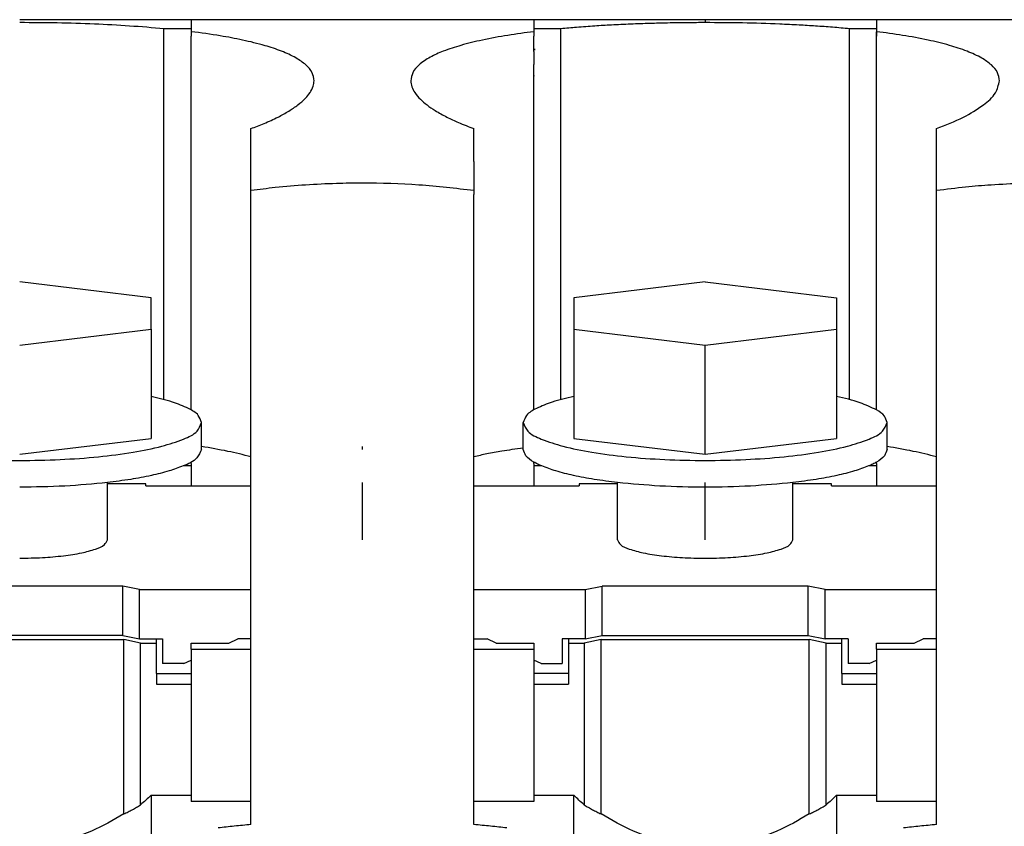
# Model space of a CAD drawing. Units: millimetres. Extents: x -1247 to -827, y -1219 to -922.
# Drawn here: x -1176 to -1165, y -985 to -976 of the extents above; entities that cross this region are included whole.
import ezdxf

# ---------------------------------------------------------------- set-up
doc = ezdxf.new("R2010")
doc.units = ezdxf.units.MM
doc.linetypes.add('DOT_CENTER', pattern=[14, 12, -1, 0, -1])
doc.layers.add('1', color=7, linetype='Continuous')

# ---------------------------------------------------------------- blocks, each defined once
blk = doc.blocks.new('RSCWE_6_3_19-select__5', base_point=(-2397.737, -2021.285))
at = {"color": 7, "linetype": 'Continuous'}
for p, q in [((-2348.837, -1951.465), (-2352.912, -1951.465)), ((-2340.687, -1951.465), (-2348.837, -1951.465)), ((-2336.612, -1951.465), (-2340.687, -1951.465)), ((-2332.537, -1951.465), (-2336.612, -1951.465)), ((-2324.387, -1951.465), (-2332.537, -1951.465)), ((-2349.481, -1960.493), (-2349.481, -1951.681)), ((-2348.837, -1951.681), (-2349.481, -1951.681)), ((-2348.837, -1951.681), (-2348.837, -1951.751)), ((-2348.837, -1951.751), (-2348.837, -1951.858)), ((-2348.837, -1951.932), (-2348.837, -1951.858)), ((-2340.042, -1951.681), (-2340.687, -1951.681)), ((-2340.687, -1951.681), (-2340.687, -1951.751)), ((-2340.687, -1951.751), (-2340.687, -1951.858)), ((-2340.687, -1951.932), (-2340.687, -1951.858)), ((-2340.042, -1960.493), (-2340.042, -1951.681)), ((-2332.537, -1951.681), (-2333.181, -1951.681)), ((-2333.181, -1960.493), (-2333.181, -1951.681)), ((-2332.537, -1951.681), (-2332.537, -1951.751)), ((-2332.537, -1951.751), (-2332.537, -1951.858)), ((-2332.537, -1951.932), (-2332.537, -1951.858)), ((-2348.837, -1952.155), (-2348.837, -1951.932)), ((-2340.687, -1952.155), (-2340.687, -1951.932)), ((-2332.537, -1952.155), (-2332.537, -1951.932)), ((-2348.837, -1952.155), (-2348.837, -1952.155)), ((-2348.837, -1952.175), (-2348.837, -1952.155)), ((-2348.837, -1952.19), (-2348.837, -1952.175)), ((-2348.837, -1952.19), (-2348.837, -1952.19)), ((-2348.837, -1952.218), (-2348.837, -1952.19)), ((-2348.837, -1952.513), (-2348.837, -1952.218)), ((-2340.687, -1952.155), (-2340.687, -1952.155)), ((-2340.687, -1952.175), (-2340.687, -1952.155)), ((-2340.687, -1952.19), (-2340.687, -1952.175)), ((-2340.687, -1952.218), (-2340.687, -1952.19)), ((-2340.687, -1952.19), (-2340.687, -1952.19)), ((-2340.687, -1952.218), (-2340.687, -1952.464)), ((-2332.537, -1952.155), (-2332.537, -1952.155)), ((-2332.537, -1952.175), (-2332.537, -1952.155)), ((-2332.537, -1952.19), (-2332.537, -1952.175)), ((-2332.537, -1952.19), (-2332.537, -1952.19)), ((-2332.537, -1952.218), (-2332.537, -1952.19)), ((-2332.537, -1952.513), (-2332.537, -1952.218)), ((-2348.837, -1952.789), (-2348.837, -1952.513)), ((-2340.687, -1952.464), (-2340.687, -1952.534)), ((-2340.687, -1952.789), (-2340.687, -1952.534)), ((-2332.537, -1952.789), (-2332.537, -1952.513)), ((-2348.837, -1952.804), (-2348.837, -1952.789)), ((-2348.837, -1960.739), (-2348.837, -1952.804)), ((-2340.687, -1952.789), (-2340.687, -1952.804)), ((-2340.687, -1960.739), (-2340.687, -1952.804)), ((-2332.537, -1952.804), (-2332.537, -1952.789)), ((-2332.537, -1960.739), (-2332.537, -1952.804)), ((-2347.412, -1955.527), (-2347.412, -1954.053)), ((-2342.112, -1954.838), (-2342.112, -1954.053)), ((-2331.112, -1955.527), (-2331.112, -1954.053)), ((-2342.112, -1954.838), (-2342.112, -1955.527)), ((-2347.412, -1961.852), (-2347.412, -1955.527)), ((-2342.112, -1955.527), (-2342.112, -1955.618)), ((-2342.112, -1961.852), (-2342.112, -1955.618)), ((-2331.112, -1961.852), (-2331.112, -1955.527)), ((-2349.787, -1958.072), (-2352.912, -1957.697)), ((-2336.612, -1957.697), (-2339.737, -1958.072)), ((-2336.612, -1957.697), (-2333.487, -1958.072)), ((-2349.787, -1958.822), (-2349.787, -1958.072)), ((-2339.737, -1958.072), (-2339.737, -1958.822)), ((-2333.487, -1958.072), (-2333.487, -1958.822)), ((-2352.912, -1959.197), (-2349.787, -1958.822)), ((-2349.787, -1958.822), (-2349.787, -1960.419)), ((-2339.737, -1958.822), (-2339.737, -1960.419)), ((-2339.737, -1958.822), (-2336.612, -1959.197)), ((-2336.612, -1959.197), (-2333.487, -1958.822)), ((-2333.487, -1958.822), (-2333.487, -1960.419)), ((-2336.612, -1960.29), (-2336.612, -1959.197)), ((-2336.612, -1961.79), (-2336.612, -1960.29)), ((-2349.787, -1960.419), (-2349.787, -1961.415)), ((-2339.737, -1960.419), (-2339.737, -1961.415)), ((-2333.487, -1960.419), (-2333.487, -1960.665)), ((-2333.487, -1960.665), (-2333.487, -1961.415)), ((-2348.587, -1961.608), (-2348.587, -1961.04)), ((-2340.937, -1961.644), (-2340.937, -1961.04)), ((-2332.287, -1961.676), (-2332.287, -1961.04)), ((-2352.912, -1961.79), (-2349.787, -1961.415)), ((-2339.737, -1961.415), (-2336.612, -1961.79)), ((-2336.612, -1961.79), (-2333.487, -1961.415)), ((-2348.587, -1961.676), (-2348.587, -1961.608)), ((-2340.937, -1961.676), (-2340.937, -1961.644)), ((-2347.412, -1962.542), (-2347.412, -1961.852)), ((-2342.112, -1962.542), (-2342.112, -1961.852)), ((-2331.112, -1962.542), (-2331.112, -1961.852)), ((-2348.837, -1962.071), (-2349.025, -1962.071)), ((-2348.837, -1962.008), (-2348.837, -1961.977)), ((-2348.837, -1962.008), (-2348.837, -1962.071)), ((-2348.837, -1962.071), (-2348.837, -1962.542)), ((-2340.687, -1962.008), (-2340.687, -1961.977)), ((-2340.687, -1962.008), (-2340.687, -1962.071)), ((-2340.687, -1962.071), (-2340.687, -1962.542)), ((-2340.498, -1962.071), (-2340.687, -1962.071)), ((-2332.537, -1962.071), (-2332.725, -1962.071)), ((-2332.537, -1962.008), (-2332.537, -1961.977)), ((-2332.537, -1962.008), (-2332.537, -1962.071)), ((-2332.537, -1962.071), (-2332.537, -1962.542)), ((-2350.827, -1963.828), (-2350.827, -1962.464)), ((-2349.912, -1962.497), (-2350.827, -1962.497)), ((-2349.912, -1962.542), (-2349.912, -1962.497)), ((-2349.912, -1962.542), (-2347.412, -1962.542)), ((-2347.412, -1963.653), (-2347.412, -1962.542)), ((-2342.112, -1964.187), (-2342.112, -1962.542)), ((-2342.112, -1962.542), (-2339.612, -1962.542)), ((-2339.612, -1962.497), (-2339.612, -1962.542)), ((-2338.697, -1962.497), (-2339.612, -1962.497)), ((-2339.612, -1962.542), (-2339.612, -1962.542)), ((-2338.697, -1963.828), (-2338.697, -1962.464)), ((-2334.527, -1963.828), (-2334.527, -1962.464)), ((-2333.612, -1962.497), (-2334.527, -1962.497)), ((-2333.612, -1962.542), (-2333.612, -1962.497)), ((-2333.612, -1962.542), (-2331.112, -1962.542)), ((-2331.112, -1963.653), (-2331.112, -1962.542)), ((-2347.412, -1965.006), (-2347.412, -1963.653)), ((-2331.112, -1965.006), (-2331.112, -1963.653)), ((-2342.112, -1965.006), (-2342.112, -1964.187)), ((-2350.462, -1964.923), (-2355.362, -1964.923)), ((-2350.062, -1965.006), (-2350.462, -1964.923)), ((-2350.462, -1966.097), (-2350.462, -1964.923)), ((-2350.062, -1965.006), (-2347.412, -1965.006)), ((-2350.062, -1966.18), (-2350.062, -1965.006)), ((-2347.412, -1966.18), (-2347.412, -1965.006)), ((-2342.112, -1965.006), (-2339.462, -1965.006)), ((-2342.112, -1966.18), (-2342.112, -1965.006)), ((-2339.462, -1965.006), (-2339.062, -1964.923)), ((-2339.462, -1965.006), (-2339.462, -1966.18)), ((-2334.162, -1964.923), (-2339.062, -1964.923)), ((-2339.062, -1966.097), (-2339.062, -1964.923)), ((-2333.762, -1965.006), (-2334.162, -1964.923)), ((-2334.162, -1966.097), (-2334.162, -1964.923)), ((-2333.762, -1966.18), (-2333.762, -1965.006)), ((-2333.762, -1965.006), (-2331.112, -1965.006)), ((-2331.112, -1966.18), (-2331.112, -1965.006)), ((-2350.462, -1966.097), (-2355.362, -1966.097)), ((-2350.462, -1966.097), (-2350.062, -1966.18)), ((-2350.062, -1966.18), (-2349.662, -1966.18)), ((-2349.662, -1966.18), (-2349.512, -1966.18)), ((-2349.662, -1966.278), (-2349.662, -1966.18)), ((-2349.512, -1966.18), (-2349.512, -1966.767)), ((-2347.939, -1966.278), (-2347.725, -1966.18)), ((-2347.412, -1966.18), (-2347.725, -1966.18)), ((-2347.412, -1966.423), (-2347.412, -1966.18)), ((-2342.112, -1966.423), (-2342.112, -1966.18)), ((-2342.112, -1966.18), (-2341.798, -1966.18)), ((-2341.584, -1966.278), (-2341.798, -1966.18)), ((-2340.012, -1966.18), (-2340.012, -1966.538)), ((-2339.862, -1966.18), (-2340.012, -1966.18)), ((-2339.462, -1966.18), (-2339.862, -1966.18)), ((-2339.862, -1966.18), (-2339.862, -1966.278)), ((-2339.462, -1966.18), (-2339.062, -1966.097)), ((-2339.062, -1966.097), (-2334.162, -1966.097)), ((-2334.162, -1966.097), (-2333.762, -1966.18)), ((-2333.362, -1966.18), (-2333.762, -1966.18)), ((-2333.362, -1966.278), (-2333.362, -1966.18)), ((-2333.212, -1966.18), (-2333.362, -1966.18)), ((-2333.212, -1966.18), (-2333.212, -1966.538)), ((-2331.639, -1966.278), (-2331.425, -1966.18)), ((-2331.112, -1966.18), (-2331.425, -1966.18)), ((-2331.112, -1966.423), (-2331.112, -1966.18)), ((-2355.387, -1966.194), (-2350.437, -1966.194)), ((-2350.037, -1966.278), (-2350.437, -1966.194)), ((-2350.437, -1970.34), (-2350.437, -1966.194)), ((-2350.037, -1966.278), (-2349.662, -1966.278)), ((-2350.037, -1970.122), (-2350.037, -1966.278)), ((-2349.662, -1967.006), (-2349.662, -1966.278)), ((-2348.837, -1966.423), (-2348.837, -1966.278)), ((-2348.837, -1966.278), (-2347.939, -1966.278)), ((-2341.584, -1966.278), (-2340.687, -1966.278)), ((-2340.687, -1966.278), (-2340.687, -1966.423)), ((-2339.862, -1966.278), (-2339.862, -1967.006)), ((-2339.862, -1966.278), (-2339.487, -1966.278)), ((-2339.087, -1966.194), (-2339.487, -1966.278)), ((-2339.487, -1966.278), (-2339.487, -1970.122)), ((-2339.087, -1970.34), (-2339.087, -1966.194)), ((-2339.087, -1966.194), (-2334.137, -1966.194)), ((-2334.137, -1970.34), (-2334.137, -1966.194)), ((-2333.737, -1966.278), (-2334.137, -1966.194)), ((-2333.737, -1970.122), (-2333.737, -1966.278)), ((-2333.737, -1966.278), (-2333.362, -1966.278)), ((-2333.362, -1967.006), (-2333.362, -1966.278)), ((-2332.537, -1966.423), (-2332.537, -1966.278)), ((-2332.537, -1966.278), (-2331.639, -1966.278)), ((-2348.837, -1966.423), (-2347.412, -1966.423)), ((-2348.837, -1966.423), (-2348.837, -1966.687)), ((-2347.412, -1970.042), (-2347.412, -1966.423)), ((-2342.112, -1970.042), (-2342.112, -1966.423)), ((-2342.112, -1966.423), (-2340.687, -1966.423)), ((-2340.687, -1966.423), (-2340.687, -1966.687)), ((-2340.012, -1966.538), (-2340.012, -1966.767)), ((-2333.212, -1966.538), (-2333.212, -1966.767)), ((-2332.537, -1966.423), (-2332.537, -1966.687)), ((-2332.537, -1966.423), (-2331.112, -1966.423)), ((-2331.112, -1970.042), (-2331.112, -1966.423)), ((-2349.012, -1966.767), (-2349.512, -1966.767)), ((-2349.012, -1966.767), (-2348.837, -1966.687)), ((-2348.837, -1966.687), (-2348.837, -1967.006)), ((-2340.687, -1966.687), (-2340.687, -1967.006)), ((-2340.512, -1966.767), (-2340.687, -1966.687)), ((-2340.512, -1966.767), (-2340.012, -1966.767)), ((-2332.712, -1966.767), (-2333.212, -1966.767)), ((-2332.712, -1966.767), (-2332.537, -1966.687)), ((-2332.537, -1966.687), (-2332.537, -1967.006)), ((-2349.662, -1967.006), (-2348.837, -1967.006)), ((-2349.662, -1967.006), (-2349.662, -1967.256)), ((-2348.837, -1967.006), (-2348.837, -1967.256)), ((-2340.687, -1967.006), (-2340.687, -1967.256)), ((-2339.862, -1967.006), (-2340.687, -1967.006)), ((-2339.862, -1967.006), (-2339.862, -1967.256)), ((-2333.362, -1967.006), (-2333.362, -1967.256)), ((-2333.362, -1967.006), (-2332.537, -1967.006)), ((-2332.537, -1967.006), (-2332.537, -1967.256)), ((-2349.662, -1967.256), (-2348.837, -1967.256)), ((-2348.837, -1967.256), (-2348.837, -1969.897)), ((-2340.687, -1967.256), (-2340.687, -1969.897)), ((-2340.687, -1967.256), (-2339.862, -1967.256)), ((-2333.362, -1967.256), (-2332.537, -1967.256)), ((-2332.537, -1967.256), (-2332.537, -1969.897)), ((-2349.789, -1969.897), (-2349.789, -1970.927)), ((-2349.789, -1969.897), (-2348.837, -1969.897)), ((-2348.837, -1969.897), (-2348.837, -1970.042)), ((-2340.687, -1969.897), (-2340.687, -1970.042)), ((-2340.687, -1969.897), (-2339.734, -1969.897)), ((-2339.734, -1970.927), (-2339.734, -1969.897)), ((-2333.489, -1969.897), (-2333.489, -1970.927)), ((-2333.489, -1969.897), (-2332.537, -1969.897)), ((-2332.537, -1969.897), (-2332.537, -1970.042)), ((-2347.412, -1970.042), (-2348.837, -1970.042)), ((-2347.412, -1970.593), (-2347.412, -1970.042)), ((-2342.112, -1970.593), (-2342.112, -1970.042)), ((-2340.687, -1970.042), (-2342.112, -1970.042)), ((-2331.112, -1970.042), (-2332.537, -1970.042)), ((-2331.112, -1970.593), (-2331.112, -1970.042))]:
    blk.add_line(p, q, dxfattribs=at)
at = {"color": 2, "linetype": 'Continuous'}
for p, q in [((-2348.837, -1951.471), (-2352.912, -1951.471)), ((-2348.837, -1951.471), (-2348.837, -1951.465)), ((-2348.837, -1951.471), (-2348.837, -1951.526)), ((-2340.687, -1951.471), (-2348.837, -1951.471)), ((-2348.837, -1951.527), (-2348.837, -1951.526)), ((-2348.837, -1951.527), (-2348.837, -1951.681)), ((-2340.687, -1951.465), (-2340.687, -1951.471)), ((-2340.687, -1951.471), (-2340.687, -1951.526)), ((-2336.612, -1951.471), (-2340.687, -1951.471)), ((-2340.687, -1951.526), (-2340.687, -1951.527)), ((-2340.687, -1951.527), (-2340.687, -1951.681)), ((-2336.612, -1951.465), (-2336.612, -1951.471)), ((-2336.612, -1951.471), (-2336.612, -1951.535)), ((-2332.537, -1951.471), (-2336.612, -1951.471)), ((-2332.537, -1951.465), (-2332.537, -1951.471)), ((-2324.387, -1951.471), (-2332.537, -1951.471)), ((-2332.537, -1951.471), (-2332.537, -1951.526)), ((-2332.537, -1951.527), (-2332.537, -1951.526)), ((-2332.537, -1951.527), (-2332.537, -1951.681))]:
    blk.add_line(p, q, dxfattribs=at)
at = {"color": 7, "linetype": 'Continuous'}
for points, knots in [([(-2349.481, -1951.681), (-2349.753, -1951.658), (-2350.305, -1951.611), (-2351.151, -1951.568), (-2352.023, -1951.54), (-2352.615, -1951.537), (-2352.912, -1951.535)], [0, 0, 0, 0, 0.819478, 1.659146, 2.543479, 3.434593, 3.434593, 3.434593, 3.434593]), ([(-2336.612, -1951.535), (-2336.751, -1951.536), (-2337.049, -1951.537), (-2337.486, -1951.543), (-2337.938, -1951.555), (-2338.383, -1951.571), (-2338.821, -1951.591), (-2339.249, -1951.617), (-2339.649, -1951.646), (-2339.918, -1951.67), (-2340.042, -1951.681)], [0, 0, 0, 0, 0.418376, 0.894103, 1.310768, 1.773376, 2.232224, 2.625196, 3.060537, 3.434654, 3.434654, 3.434654, 3.434654]), ([(-2333.181, -1951.681), (-2333.315, -1951.669), (-2333.584, -1951.645), (-2333.983, -1951.617), (-2334.401, -1951.591), (-2334.979, -1951.564), (-2335.723, -1951.54), (-2336.315, -1951.537), (-2336.612, -1951.535)], [0, 0, 0, 0, 0.401939, 0.80977, 1.201718, 1.659181, 2.543515, 3.434629, 3.434629, 3.434629, 3.434629]), ([(-2345.912, -1952.916), (-2345.922, -1952.851), (-2345.945, -1952.706), (-2346.115, -1952.521), (-2346.364, -1952.352), (-2346.695, -1952.204), (-2347.12, -1952.065), (-2347.608, -1951.946), (-2348.194, -1951.836), (-2348.604, -1951.781), (-2348.837, -1951.751)], [0, 0, 0, 0, 0.195205, 0.432134, 0.722018, 1.09827, 1.513517, 2.064214, 2.602, 3.304566, 3.304566, 3.304566, 3.304566]), ([(-2340.687, -1951.751), (-2340.893, -1951.778), (-2341.303, -1951.832), (-2341.882, -1951.939), (-2342.395, -1952.062), (-2342.81, -1952.197), (-2343.15, -1952.348), (-2343.401, -1952.512), (-2343.578, -1952.706), (-2343.601, -1952.851), (-2343.612, -1952.916)], [0, 0, 0, 0, 0.624433, 1.240349, 1.76475, 2.206287, 2.550781, 2.872354, 3.109283, 3.304488, 3.304488, 3.304488, 3.304488]), ([(-2329.612, -1952.916), (-2329.622, -1952.851), (-2329.645, -1952.706), (-2329.812, -1952.524), (-2330.059, -1952.354), (-2330.398, -1952.202), (-2330.828, -1952.062), (-2331.341, -1951.939), (-2331.92, -1951.832), (-2332.33, -1951.778), (-2332.537, -1951.751)], [0, 0, 0, 0, 0.195205, 0.432134, 0.707373, 1.098288, 1.539824, 2.064226, 2.680142, 3.304576, 3.304576, 3.304576, 3.304576]), ([(-2347.412, -1954.053), (-2347.307, -1954.014), (-2347.09, -1953.931), (-2346.788, -1953.793), (-2346.519, -1953.646), (-2346.299, -1953.498), (-2346.128, -1953.352), (-2346.004, -1953.203), (-2345.926, -1953.061), (-2345.916, -1952.96), (-2345.912, -1952.916)], [0, 0, 0, 0, 0.333968, 0.698754, 0.993498, 1.253038, 1.493241, 1.664022, 1.836432, 1.966563, 1.966563, 1.966563, 1.966563]), ([(-2343.612, -1952.916), (-2343.606, -1952.964), (-2343.595, -1953.065), (-2343.511, -1953.216), (-2343.386, -1953.36), (-2343.221, -1953.499), (-2343.011, -1953.641), (-2342.761, -1953.779), (-2342.453, -1953.923), (-2342.235, -1954.006), (-2342.112, -1954.053)], [0, 0, 0, 0, 0.143408, 0.302527, 0.50838, 0.713476, 0.947373, 1.267762, 1.569347, 1.966521, 1.966521, 1.966521, 1.966521]), ([(-2331.112, -1954.053), (-2330.894, -1953.968), (-2330.504, -1953.816), (-2330.035, -1953.533), (-2329.695, -1953.251), (-2329.637, -1953.017), (-2329.612, -1952.916)], [0, 0, 0, 0, 0.696366, 1.252178, 1.656746, 1.96092, 1.96092, 1.96092, 1.96092]), ([(-2342.112, -1955.527), (-2342.546, -1955.477), (-2343.426, -1955.374), (-2344.519, -1955.344), (-2345.418, -1955.357), (-2346.109, -1955.39), (-2346.787, -1955.447), (-2347.219, -1955.502), (-2347.412, -1955.527)], [0, 0, 0, 0, 1.312133, 2.657464, 3.273889, 4.009212, 4.732861, 5.315325, 5.315325, 5.315325, 5.315325]), ([(-2325.812, -1955.527), (-2326.004, -1955.502), (-2326.436, -1955.447), (-2327.094, -1955.392), (-2327.785, -1955.358), (-2328.441, -1955.347), (-2329.118, -1955.357), (-2329.77, -1955.389), (-2330.449, -1955.443), (-2330.881, -1955.498), (-2331.112, -1955.527)], [0, 0, 0, 0, 0.582464, 1.306113, 1.979918, 2.657863, 3.274288, 4.009611, 4.616964, 5.315724, 5.315724, 5.315724, 5.315724]), ([(-2348.587, -1961.04), (-2348.608, -1960.98), (-2348.661, -1960.827), (-2348.938, -1960.68), (-2349.309, -1960.53), (-2349.614, -1960.459), (-2349.787, -1960.419)], [0, 0, 0, 0, 0.187762, 0.472644, 0.880517, 1.408341, 1.408341, 1.408341, 1.408341]), ([(-2339.737, -1960.419), (-2339.909, -1960.459), (-2340.215, -1960.53), (-2340.586, -1960.68), (-2340.862, -1960.827), (-2340.915, -1960.98), (-2340.937, -1961.04)], [0, 0, 0, 0, 0.527825, 0.935698, 1.22058, 1.408342, 1.408342, 1.408342, 1.408342]), ([(-2332.537, -1960.739), (-2332.666, -1960.678), (-2332.97, -1960.535), (-2333.298, -1960.461), (-2333.487, -1960.419)], [0, 0, 0, 0, 0.428888, 1.005192, 1.005192, 1.005192, 1.005192]), ([(-2332.287, -1961.04), (-2332.303, -1960.986), (-2332.343, -1960.853), (-2332.465, -1960.781), (-2332.537, -1960.739)], [0, 0, 0, 0, 0.165329, 0.404105, 0.404105, 0.404105, 0.404105]), ([(-2357.237, -1961.04), (-2357.206, -1961.112), (-2357.126, -1961.301), (-2356.749, -1961.459), (-2356.25, -1961.627), (-2355.566, -1961.758), (-2354.76, -1961.862), (-2353.859, -1961.925), (-2352.912, -1961.947), (-2351.964, -1961.925), (-2351.063, -1961.862), (-2350.257, -1961.758), (-2349.574, -1961.627), (-2349.074, -1961.459), (-2348.697, -1961.301), (-2348.617, -1961.112), (-2348.587, -1961.04)], [0, 0, 0, 0, 0.227589, 0.599666, 1.142411, 1.841883, 2.668898, 3.585458, 4.548125, 5.510792, 6.427352, 7.254366, 7.953839, 8.496584, 8.868661, 9.09625, 9.09625, 9.09625, 9.09625]), ([(-2340.937, -1961.04), (-2340.906, -1961.112), (-2340.826, -1961.301), (-2340.449, -1961.459), (-2339.95, -1961.627), (-2339.266, -1961.758), (-2338.46, -1961.862), (-2337.559, -1961.925), (-2336.612, -1961.947), (-2335.664, -1961.925), (-2334.763, -1961.862), (-2333.957, -1961.758), (-2333.274, -1961.627), (-2332.774, -1961.459), (-2332.397, -1961.301), (-2332.317, -1961.112), (-2332.287, -1961.04)], [0, 0, 0, 0, 0.227589, 0.599666, 1.142411, 1.841883, 2.668898, 3.585458, 4.548125, 5.510792, 6.427352, 7.254366, 7.953839, 8.496584, 8.868661, 9.09625, 9.09625, 9.09625, 9.09625]), ([(-2348.587, -1961.676), (-2348.618, -1961.749), (-2348.701, -1961.942), (-2348.901, -1962.021), (-2349.025, -1962.071)], [0, 0, 0, 0, 0.2309666, 0.6106983, 0.6106983, 0.6106983, 0.6106983]), ([(-2347.412, -1961.852), (-2347.595, -1961.807), (-2347.984, -1961.711), (-2348.379, -1961.644), (-2348.587, -1961.608)], [0, 0, 0, 0, 0.567487, 1.200419, 1.200419, 1.200419, 1.200419]), ([(-2340.937, -1961.644), (-2341.027, -1961.657), (-2341.197, -1961.68), (-2341.487, -1961.726), (-2341.79, -1961.78), (-2342.01, -1961.829), (-2342.112, -1961.852)], [0, 0, 0, 0, 0.27271, 0.516308, 0.881834, 1.193666, 1.193666, 1.193666, 1.193666]), ([(-2340.687, -1961.977), (-2340.758, -1961.935), (-2340.88, -1961.863), (-2340.92, -1961.73), (-2340.937, -1961.676)], [0, 0, 0, 0, 0.2387734, 0.4041013, 0.4041013, 0.4041013, 0.4041013]), ([(-2332.287, -1961.676), (-2332.303, -1961.73), (-2332.343, -1961.863), (-2332.465, -1961.935), (-2332.537, -1961.977)], [0, 0, 0, 0, 0.1653287, 0.4041041, 0.4041041, 0.4041041, 0.4041041]), ([(-2331.112, -1961.852), (-2331.295, -1961.807), (-2331.684, -1961.711), (-2332.079, -1961.644), (-2332.287, -1961.608)], [0, 0, 0, 0, 0.567487, 1.200418, 1.200418, 1.200418, 1.200418]), ([(-2349.025, -1962.071), (-2349.136, -1962.112), (-2349.383, -1962.205), (-2349.802, -1962.305), (-2350.291, -1962.397), (-2350.641, -1962.441), (-2350.827, -1962.464)], [0, 0, 0, 0, 0.355973, 0.788285, 1.289291, 1.84882, 1.84882, 1.84882, 1.84882]), ([(-2340.498, -1962.071), (-2340.532, -1962.056), (-2340.596, -1962.028), (-2340.657, -1961.994), (-2340.687, -1961.977)], [0, 0, 0, 0, 0.1106986, 0.2105654, 0.2105654, 0.2105654, 0.2105654]), ([(-2338.697, -1962.464), (-2338.882, -1962.441), (-2339.233, -1962.397), (-2339.722, -1962.305), (-2340.141, -1962.205), (-2340.387, -1962.112), (-2340.498, -1962.071)], [0, 0, 0, 0, 0.559529, 1.060536, 1.492848, 1.848821, 1.848821, 1.848821, 1.848821]), ([(-2332.725, -1962.071), (-2332.836, -1962.112), (-2333.083, -1962.205), (-2333.502, -1962.305), (-2333.991, -1962.397), (-2334.341, -1962.441), (-2334.527, -1962.464)], [0, 0, 0, 0, 0.355973, 0.788285, 1.289291, 1.84882, 1.84882, 1.84882, 1.84882]), ([(-2332.537, -1961.977), (-2332.566, -1961.994), (-2332.627, -1962.028), (-2332.691, -1962.056), (-2332.725, -1962.071)], [0, 0, 0, 0, 0.0998655, 0.2105627, 0.2105627, 0.2105627, 0.2105627]), ([(-2350.827, -1962.464), (-2351.163, -1962.496), (-2351.856, -1962.563), (-2352.553, -1962.571), (-2352.912, -1962.575)], [0, 0, 0, 0, 1.012051, 2.088789, 2.088789, 2.088789, 2.088789]), ([(-2334.527, -1962.464), (-2334.863, -1962.496), (-2335.556, -1962.561), (-2336.612, -1962.583), (-2337.667, -1962.561), (-2338.361, -1962.496), (-2338.697, -1962.464)], [0, 0, 0, 0, 1.012051, 2.088789, 3.165526, 4.177578, 4.177578, 4.177578, 4.177578]), ([(-2352.912, -1964.261), (-2352.732, -1964.259), (-2352.383, -1964.254), (-2351.892, -1964.21), (-2351.464, -1964.149), (-2351.146, -1964.059), (-2350.904, -1963.98), (-2350.847, -1963.868), (-2350.827, -1963.828)], [0, 0, 0, 0, 0.53984, 1.044563, 1.481841, 1.825135, 2.058194, 2.190993, 2.190993, 2.190993, 2.190993]), ([(-2338.697, -1963.828), (-2338.676, -1963.868), (-2338.619, -1963.98), (-2338.377, -1964.059), (-2338.059, -1964.149), (-2337.631, -1964.211), (-2337.14, -1964.252), (-2336.612, -1964.266), (-2336.083, -1964.252), (-2335.592, -1964.211), (-2335.164, -1964.149), (-2334.846, -1964.059), (-2334.604, -1963.98), (-2334.547, -1963.868), (-2334.527, -1963.828)], [0, 0, 0, 0, 0.132799, 0.365858, 0.709151, 1.146429, 1.651153, 2.190993, 2.730832, 3.235556, 3.672834, 4.016128, 4.249186, 4.381985, 4.381985, 4.381985, 4.381985]), ([(-2349.789, -1969.897), (-2349.829, -1969.935), (-2349.91, -1970.013), (-2349.994, -1970.086), (-2350.037, -1970.122)], [0, 0, 0, 0, 0.1674646, 0.3350711, 0.3350711, 0.3350711, 0.3350711]), ([(-2339.487, -1970.122), (-2339.529, -1970.086), (-2339.614, -1970.013), (-2339.694, -1969.935), (-2339.734, -1969.897)], [0, 0, 0, 0, 0.1676068, 0.3350719, 0.3350719, 0.3350719, 0.3350719]), ([(-2333.489, -1969.897), (-2333.529, -1969.935), (-2333.61, -1970.013), (-2333.694, -1970.086), (-2333.737, -1970.122)], [0, 0, 0, 0, 0.1674646, 0.3350711, 0.3350711, 0.3350711, 0.3350711]), ([(-2350.437, -1970.34), (-2350.402, -1970.323), (-2350.333, -1970.291), (-2350.233, -1970.238), (-2350.134, -1970.183), (-2350.069, -1970.143), (-2350.037, -1970.122)], [0, 0, 0, 0, 0.1157393, 0.2265834, 0.3408769, 0.455508, 0.455508, 0.455508, 0.455508]), ([(-2339.487, -1970.122), (-2339.455, -1970.142), (-2339.39, -1970.183), (-2339.291, -1970.238), (-2339.19, -1970.291), (-2339.122, -1970.323), (-2339.087, -1970.34)], [0, 0, 0, 0, 0.1120641, 0.2289245, 0.3397686, 0.4555079, 0.4555079, 0.4555079, 0.4555079]), ([(-2334.137, -1970.34), (-2334.102, -1970.324), (-2334.034, -1970.292), (-2333.933, -1970.239), (-2333.834, -1970.183), (-2333.769, -1970.143), (-2333.737, -1970.122)], [0, 0, 0, 0, 0.1131285, 0.2265834, 0.3408769, 0.455508, 0.455508, 0.455508, 0.455508]), ([(-2350.437, -1970.34), (-2350.688, -1970.487), (-2351.191, -1970.782), (-2352.037, -1971.026), (-2352.912, -1971.115), (-2353.786, -1971.026), (-2354.632, -1970.782), (-2355.135, -1970.487), (-2355.387, -1970.34)], [0, 0, 0, 0, 0.870427, 1.743537, 2.618099, 3.492662, 4.365772, 5.236199, 5.236199, 5.236199, 5.236199]), ([(-2334.137, -1970.34), (-2334.388, -1970.487), (-2334.891, -1970.782), (-2335.737, -1971.026), (-2336.612, -1971.115), (-2337.486, -1971.026), (-2338.332, -1970.782), (-2338.835, -1970.487), (-2339.087, -1970.34)], [0, 0, 0, 0, 0.870427, 1.743537, 2.618099, 3.492662, 4.365772, 5.236199, 5.236199, 5.236199, 5.236199]), ([(-2347.412, -1970.593), (-2347.544, -1970.604), (-2347.806, -1970.628), (-2348.067, -1970.657), (-2348.195, -1970.671)], [0, 0, 0, 0, 0.3994308, 0.787634, 0.787634, 0.787634, 0.787634]), ([(-2341.328, -1970.671), (-2341.457, -1970.657), (-2341.717, -1970.628), (-2341.979, -1970.604), (-2342.112, -1970.593)], [0, 0, 0, 0, 0.3882028, 0.7876331, 0.7876331, 0.7876331, 0.7876331]), ([(-2331.112, -1970.593), (-2331.244, -1970.604), (-2331.506, -1970.628), (-2331.767, -1970.657), (-2331.895, -1970.671)], [0, 0, 0, 0, 0.3994308, 0.787634, 0.787634, 0.787634, 0.787634])]:
    blk.add_open_spline(points, degree=3, knots=knots, dxfattribs=at)
at = {"layer": '1', "color": 2, "linetype": 'DOT_CENTER'}
for p, q in [((-2332.537, -1952.804), (-2332.537, -1951.751)), ((-2340.673, -1952.155), (-2340.673, -1952.19)), ((-2340.687, -1952.464), (-2340.687, -1952.464)), ((-2340.687, -1952.464), (-2340.687, -1952.464)), ((-2340.687, -1960.739), (-2340.687, -1952.534)), ((-2340.687, -1960.739), (-2340.687, -1952.534)), ((-2340.687, -1960.739), (-2340.687, -1952.534)), ((-2336.612, -1961.676), (-2336.612, -1961.04)), ((-2336.611, -1961.676), (-2336.611, -1961.04)), ((-2344.762, -1961.676), (-2344.762, -1961.608)), ((-2344.762, -1963.828), (-2344.762, -1962.464)), ((-2336.612, -1963.828), (-2336.612, -1962.464))]:
    blk.add_line(p, q, dxfattribs=at)
blk = doc.blocks.new('SA_Rechts1', base_point=(-2287.712, -1986.031))
blk.add_blockref('RSCWE_6_3_19-select__5', (-2397.737, -2021.285))
blk = doc.blocks.new('1')
at = {"xscale": 0.5, "yscale": 0.5, "zscale": 0.5}
blk.add_blockref('SA_Rechts1', (-1143.856, -993.015), dxfattribs=at)

msp = doc.modelspace()

# ---------------------------------------------------------------- block references
at = {"layer": '1'}
msp.add_blockref('1', (0, 0), dxfattribs=at)

doc.saveas('drawing.dxf')
